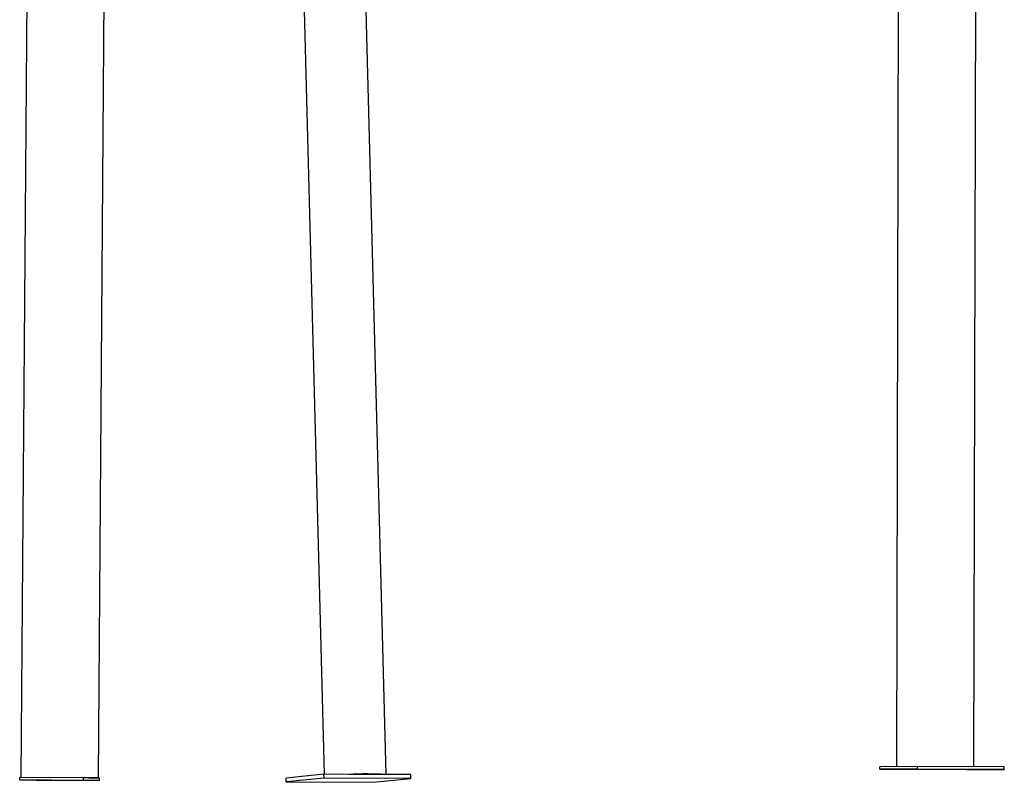
# Model space of a CAD drawing. Extents: x -4081 to 12788, y -2811 to 3480.
# Drawn here: x -3652 to -2885, y -2746 to -2152 of the extents above; entities that cross this region are included whole.
import ezdxf

# ---------------------------------------------------------------- set-up
doc = ezdxf.new("R2010")
doc.units = 0

msp = doc.modelspace()

# ---------------------------------------------------------------- linework, layer by layer
at = {"color": 7, "linetype": 'Continuous'}
for p, q in [((-3590.47, -2742.59), (-3576.15, -817.99)), ((-3637.08, -902.97), (-3650.77, -2742.15)), ((-2966.77, -1724.37), (-2969.16, -2733.75)), ((-2908.86, -2733.9), (-2906.56, -1761.39)), ((-3366.28, -2739.91), (-3385.97, -1991.27)), ((-3433, -2040.24), (-3414.6, -2739.73)), ((-2982.18, -2735.79), (-2982.17, -2733.79)), ((-2952.78, -2735.69), (-2982.18, -2735.79)), ((-2982.18, -2735.79), (-2914.56, -2736.1)), ((-2952.78, -2733.69), (-2982.17, -2733.79)), ((-2952.78, -2735.69), (-2952.78, -2733.69)), ((-2885.16, -2734), (-2952.78, -2733.69)), ((-2885.17, -2736), (-2952.78, -2735.69)), ((-2914.56, -2736.1), (-2885.17, -2736)), ((-2885.17, -2736), (-2885.16, -2734)), ((-3651.72, -2744.14), (-3651.7, -2742.14)), ((-3651.72, -2744.14), (-3639.16, -2744.23)), ((-3602.12, -2744.51), (-3651.72, -2744.14)), ((-3602.1, -2742.51), (-3651.7, -2742.14)), ((-3639.16, -2744.23), (-3589.55, -2744.6)), ((-3602.12, -2744.51), (-3602.1, -2742.51)), ((-3597.94, -2742.54), (-3602.1, -2742.51)), ((-3597.15, -2742.54), (-3597.94, -2742.54)), ((-3597.94, -2742.54), (-3594.21, -2742.57)), ((-3594.49, -2742.56), (-3597.15, -2742.54)), ((-3597.15, -2742.54), (-3593.48, -2742.57)), ((-3593.7, -2742.57), (-3594.49, -2742.56)), ((-3593.48, -2742.57), (-3594.49, -2742.56)), ((-3594.21, -2742.57), (-3591.71, -2742.58)), ((-3589.54, -2742.6), (-3593.7, -2742.57)), ((-3592.4, -2742.58), (-3593.7, -2742.57)), ((-3590.49, -2742.59), (-3592.4, -2742.58)), ((-3591.71, -2742.58), (-3590.55, -2742.59)), ((-3590.55, -2742.59), (-3590.49, -2742.59)), ((-3589.55, -2744.6), (-3589.54, -2742.6)), ((-3414.86, -2739.73), (-3444.24, -2742.7)), ((-3444.16, -2745.7), (-3444.24, -2742.7)), ((-3414.78, -2742.73), (-3444.16, -2745.7)), ((-3414.78, -2742.73), (-3414.86, -2739.73)), ((-3395.12, -2739.8), (-3414.86, -2739.73)), ((-3347.19, -2742.98), (-3414.78, -2742.73)), ((-3391.1, -2739.82), (-3395.12, -2739.8)), ((-3371.03, -2739.89), (-3391.1, -2739.82)), ((-3376.57, -2745.95), (-3347.19, -2742.98)), ((-3367, -2739.91), (-3371.03, -2739.89)), ((-3347.26, -2739.98), (-3367, -2739.91)), ((-3347.19, -2742.98), (-3347.26, -2739.98)), ((-3589.55, -2744.6), (-3602.12, -2744.51)), ((-3444.16, -2745.7), (-3376.57, -2745.95))]:
    msp.add_line(p, q, dxfattribs=at)
for centre, radius, start, end in [((-3381.96, -2983.69), 244.24, 86.48707, 93.08815), ((-3381.91, -2969.91), 230.27, 87.28987, 92.28543)]:
    msp.add_arc(centre, radius, start, end, dxfattribs=at)

doc.saveas('drawing.dxf')
